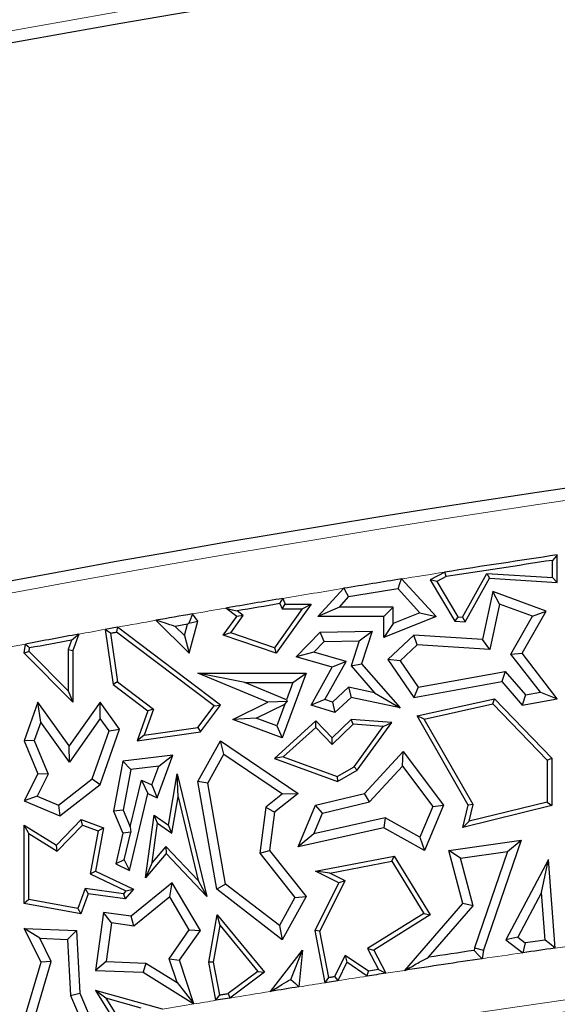
# Model space of a CAD drawing. Units: millimetres. Extents: x 0 to 420, y 0 to 297.
# Drawn here: x 135 to 138, y 55 to 61 of the extents above; entities that cross this region are included whole.
import ezdxf

# ---------------------------------------------------------------- set-up
doc = ezdxf.new("R2010")
doc.units = ezdxf.units.MM

msp = doc.modelspace()

# ---------------------------------------------------------------- linework, layer by layer
at = {"color": 7, "linetype": 'Continuous', "lineweight": 25}
for p, q in [((138.3468, 57.3189), (138.3468, 57.4925)), ((138.3174, 57.3502), (138.3174, 57.4584)), ((137.6377, 57.3842), (137.5454, 57.3359)), ((137.75, 57.1009), (137.9033, 57.3765)), ((137.9033, 57.3765), (138.3174, 57.3502)), ((137.9033, 57.3765), (137.92, 57.346)), ((137.3647, 57.341), (137.5825, 57.1055)), ((137.5866, 57.3243), (137.5454, 57.3359)), ((137.5454, 57.3359), (137.702, 57.0745)), ((137.647, 57.3559), (137.5866, 57.3243)), ((137.5866, 57.3243), (137.7193, 57.1028)), ((137.7667, 57.0704), (137.92, 57.346)), ((137.92, 57.346), (138.3468, 57.3189)), ((138.3174, 57.3502), (138.3468, 57.3189)), ((136.8387, 57.1055), (137.0026, 57.2825)), ((137.3429, 57.278), (137.4815, 57.1281)), ((137.9396, 57.2611), (137.8746, 56.9588)), ((137.9829, 57.1828), (137.9396, 57.2611)), ((138.2756, 57.1389), (137.9396, 57.2611)), ((136.7961, 57.182), (136.576, 56.873)), ((136.5988, 57.1857), (136.6121, 57.1526)), ((136.6121, 57.1526), (136.6319, 57.182)), ((136.6172, 57.2186), (136.6319, 57.182)), ((136.6319, 57.182), (136.7961, 57.182)), ((136.7391, 57.1526), (136.7961, 57.182)), ((136.9732, 57.1642), (137.032, 57.2277)), ((137.9829, 57.1828), (137.9214, 56.8969)), ((138.1901, 57.1074), (137.9829, 57.1828)), ((136.0822, 57.0745), (136.0472, 57.121)), ((136.3271, 57.1055), (136.2573, 57.1574)), ((136.3677, 57.1118), (136.3298, 57.14)), ((136.7391, 57.1526), (136.5648, 56.9079)), ((136.6121, 57.1526), (136.7391, 57.1526)), ((136.9732, 57.1642), (136.8387, 57.1055)), ((137.312, 57.1642), (136.9732, 57.1642)), ((137.312, 57.1642), (137.2533, 57.1055)), ((137.312, 57.0596), (137.312, 57.1642)), ((137.4815, 57.1281), (137.312, 57.0596)), ((137.4815, 57.1281), (137.5825, 57.1055)), ((138.1244, 56.873), (138.2756, 57.1389)), ((138.1901, 57.1074), (138.2756, 57.1389)), ((135.8172, 57.0807), (136.0275, 56.873)), ((136.0163, 57.056), (135.9395, 57.0425)), ((135.9972, 56.9856), (136.0163, 57.056)), ((136.0244, 57.0633), (136.0822, 57.0745)), ((136.0275, 56.873), (136.0822, 57.0745)), ((136.2421, 56.9862), (136.3271, 57.1055)), ((136.289, 57.0013), (136.3677, 57.1118)), ((136.3677, 57.1118), (136.3271, 57.1055)), ((137.2533, 57.1055), (136.8387, 57.1055)), ((137.5825, 57.1055), (137.2533, 56.9725)), ((137.2533, 56.9725), (137.2533, 57.1055)), ((137.312, 57.0596), (137.2533, 56.9725)), ((137.7193, 57.1028), (137.702, 57.0745)), ((137.702, 57.0745), (137.7667, 57.0704)), ((137.7193, 57.1028), (137.75, 57.1009)), ((137.75, 57.1009), (137.7667, 57.0704)), ((138.0539, 56.868), (138.1901, 57.1074)), ((135.3314, 56.9934), (135.2935, 56.8909)), ((135.5763, 57.0377), (135.4984, 57.0237)), ((135.4984, 57.0237), (135.5475, 56.6763)), ((135.5314, 56.9998), (135.5749, 56.6924)), ((136.1836, 56.5413), (135.5688, 57.0065)), ((136.2247, 56.5471), (135.5763, 57.0377)), ((135.9395, 57.0425), (135.9972, 56.9856)), ((136.289, 57.0013), (136.2421, 56.9862)), ((136.5648, 56.9079), (136.289, 57.0013)), ((136.7015, 56.8497), (136.8521, 57.0056)), ((136.8521, 57.0056), (137.1802, 57.013)), ((136.8776, 56.9473), (136.8521, 57.0056)), ((137.099, 56.9524), (137.1802, 57.013)), ((137.1802, 57.013), (137.1139, 56.807)), ((134.9877, 56.873), (134.9946, 56.9314)), ((135.286, 56.9553), (135.2641, 56.8961)), ((135.9972, 56.9856), (136.0275, 56.873)), ((136.576, 56.873), (136.2421, 56.9862)), ((136.812, 56.8795), (136.8776, 56.9473)), ((136.8776, 56.9473), (137.099, 56.9524)), ((137.099, 56.9524), (137.0477, 56.7934)), ((137.4429, 56.9862), (137.2782, 56.8338)), ((137.4643, 56.9259), (137.4429, 56.9862)), ((137.8746, 56.9588), (137.4429, 56.9862)), ((137.9214, 56.8969), (137.8746, 56.9588)), ((135.0185, 56.8836), (134.9877, 56.873)), ((135.2935, 56.5641), (134.9877, 56.873)), ((135.0185, 56.8836), (135.0213, 56.9065)), ((135.2641, 56.6355), (135.0185, 56.8836)), ((135.2641, 56.8961), (135.2641, 56.6355)), ((135.2641, 56.8961), (135.2935, 56.8909)), ((135.2935, 56.8909), (135.2935, 56.5641)), ((136.5648, 56.9079), (136.576, 56.873)), ((136.812, 56.8795), (136.7015, 56.8497)), ((137.0161, 56.8216), (136.812, 56.8795)), ((137.4643, 56.9259), (137.3555, 56.8253)), ((137.9214, 56.8969), (137.4643, 56.9259)), ((138.0539, 56.868), (138.1244, 56.873)), ((138.2407, 56.6274), (138.0539, 56.868)), ((138.3468, 56.5865), (138.1244, 56.873)), ((136.9286, 56.7853), (136.7015, 56.8497)), ((136.8823, 56.5811), (137.0161, 56.8216)), ((137.0161, 56.8216), (136.9286, 56.7853)), ((137.0477, 56.7934), (137.1139, 56.807)), ((137.1139, 56.807), (137.3555, 56.5291)), ((137.3555, 56.8253), (137.2782, 56.8338)), ((137.2782, 56.8338), (137.4429, 56.595)), ((137.3555, 56.8253), (137.4698, 56.6596)), ((136.3773, 56.6884), (136.0822, 56.7472)), ((136.0822, 56.7472), (136.7642, 56.7472)), ((136.522, 56.5648), (136.0822, 56.7472)), ((136.7642, 56.7472), (136.6135, 56.3408)), ((136.6797, 56.6884), (136.7642, 56.7472)), ((136.7961, 56.5471), (136.9286, 56.7853)), ((137.0477, 56.7934), (137.1954, 56.6236)), ((137.4698, 56.6596), (138.0186, 56.7582)), ((138.0186, 56.7582), (137.9962, 56.6945)), ((138.0186, 56.7582), (138.1469, 56.6108)), ((135.5749, 56.6924), (135.5475, 56.6763)), ((135.5749, 56.6924), (135.8021, 56.5205)), ((136.3773, 56.6884), (136.6797, 56.6884)), ((136.6394, 56.5797), (136.3773, 56.6884)), ((136.6797, 56.6884), (136.6394, 56.5797)), ((137.4429, 56.595), (137.9962, 56.6945)), ((137.9962, 56.6945), (138.1244, 56.5471)), ((135.2641, 56.6355), (135.2935, 56.5641)), ((135.5475, 56.6763), (135.7671, 56.5101)), ((137.0312, 56.6589), (136.9303, 56.5656)), ((137.1954, 56.6236), (137.0312, 56.6589)), ((137.0312, 56.6589), (137.0487, 56.595)), ((137.1954, 56.6236), (137.3555, 56.5291)), ((137.4698, 56.6596), (137.4429, 56.595)), ((138.1469, 56.6108), (138.2407, 56.6274)), ((138.2407, 56.6274), (138.3468, 56.5865)), ((135.0733, 56.5648), (134.9877, 56.3216)), ((135.0914, 56.439), (135.0733, 56.5648)), ((135.2715, 56.2891), (135.0733, 56.5648)), ((135.4659, 56.5641), (135.2715, 56.2891)), ((135.4663, 56.4628), (135.4659, 56.5641)), ((135.5873, 56.3951), (135.4659, 56.5641)), ((136.3013, 56.4565), (136.522, 56.5648)), ((136.6443, 56.5686), (136.522, 56.5648)), ((136.6291, 56.5519), (136.6443, 56.5686)), ((136.6394, 56.5797), (136.6443, 56.5686)), ((136.8823, 56.5811), (136.7961, 56.5471)), ((136.9303, 56.5656), (136.8823, 56.5811)), ((136.9303, 56.5656), (136.945, 56.4991)), ((137.0487, 56.595), (136.945, 56.4991)), ((137.3555, 56.5291), (137.0487, 56.595)), ((137.4627, 56.4788), (137.9509, 56.5865)), ((137.9412, 56.5543), (137.9509, 56.5865)), ((137.9509, 56.5865), (138.3115, 56.2125)), ((138.1469, 56.6108), (138.1244, 56.5471)), ((138.1244, 56.5471), (138.3468, 56.5865)), ((135.7671, 56.5101), (135.6995, 56.3216)), ((135.8021, 56.5205), (135.7436, 56.3575)), ((135.8021, 56.5205), (135.7671, 56.5101)), ((136.0816, 56.4053), (136.1836, 56.5413)), ((136.0978, 56.3779), (136.2247, 56.5471)), ((136.1836, 56.5413), (136.2247, 56.5471)), ((136.4501, 56.4641), (136.6291, 56.5519)), ((136.6291, 56.5519), (136.5789, 56.4163)), ((136.945, 56.4991), (136.7961, 56.5471)), ((137.5081, 56.4588), (137.9412, 56.5543)), ((137.9412, 56.5543), (138.2821, 56.2006)), ((135.0914, 56.439), (135.0506, 56.3233)), ((135.2719, 56.1878), (135.0914, 56.439)), ((135.4663, 56.4628), (135.2719, 56.1878)), ((135.5218, 56.3856), (135.4663, 56.4628)), ((136.4501, 56.4641), (136.3013, 56.4565)), ((136.6135, 56.3408), (136.3013, 56.4565)), ((136.5789, 56.4163), (136.4501, 56.4641)), ((136.8261, 56.4472), (136.5643, 56.2107)), ((136.8247, 56.4063), (136.8261, 56.4472)), ((136.9286, 56.3408), (136.8261, 56.4472)), ((137.0487, 56.4565), (136.9286, 56.3408)), ((137.0596, 56.4263), (137.0487, 56.4565)), ((137.3034, 56.4378), (137.0487, 56.4565)), ((137.0863, 56.136), (137.3034, 56.4378)), ((137.2489, 56.4123), (137.3034, 56.4378)), ((137.5081, 56.4588), (137.4627, 56.4788)), ((137.7849, 55.9156), (137.4627, 56.4788)), ((137.8162, 55.92), (137.5081, 56.4588)), ((135.4161, 56.0817), (135.5218, 56.3856)), ((135.4659, 56.0461), (135.5873, 56.3951)), ((135.5218, 56.3856), (135.5873, 56.3951)), ((135.6995, 56.3216), (136.0978, 56.3779)), ((135.7436, 56.3575), (136.0816, 56.4053)), ((136.0816, 56.4053), (136.0978, 56.3779)), ((136.5789, 56.4163), (136.6135, 56.3408)), ((136.8247, 56.4063), (136.6202, 56.2216)), ((136.9279, 56.2992), (136.8247, 56.4063)), ((137.0596, 56.4263), (136.9279, 56.2992)), ((137.2489, 56.4123), (137.0596, 56.4263)), ((137.0661, 56.1583), (137.2489, 56.4123)), ((135.0506, 56.3233), (134.9877, 56.3216)), ((134.9877, 56.3216), (135.0733, 56.114)), ((135.0506, 56.3233), (135.1379, 56.1117)), ((135.7436, 56.3575), (135.6995, 56.3216)), ((136.0822, 56.0653), (136.2247, 56.3216)), ((136.2449, 56.237), (136.2247, 56.3216)), ((136.2247, 56.3216), (136.7139, 55.9908)), ((136.9279, 56.2992), (136.9286, 56.3408)), ((135.2719, 56.1878), (135.2715, 56.2891)), ((137.1313, 55.9908), (137.3752, 56.2542)), ((137.3705, 56.1626), (137.3752, 56.2542)), ((137.3752, 56.2542), (137.6297, 55.9156)), ((135.6085, 56.1933), (135.5501, 55.8786)), ((135.9243, 56.2317), (135.6085, 56.1933)), ((135.6584, 56.1402), (135.6085, 56.1933)), ((135.825, 55.9635), (135.9243, 56.2317)), ((135.8357, 56.1617), (135.9243, 56.2317)), ((136.1437, 56.0549), (136.2449, 56.237)), ((136.2449, 56.237), (136.6147, 55.987)), ((136.6202, 56.2216), (136.5643, 56.2107)), ((136.5643, 56.2107), (136.9626, 56.0653)), ((136.6202, 56.2216), (136.9599, 56.0975)), ((138.2821, 56.2006), (138.3115, 56.2125)), ((138.2821, 56.2006), (138.2821, 55.9363)), ((138.3115, 56.2125), (138.3115, 55.9133)), ((135.6584, 56.1402), (135.6111, 55.8853)), ((135.8357, 56.1617), (135.6584, 56.1402)), ((135.7922, 56.044), (135.8357, 56.1617)), ((136.9599, 56.0975), (137.0661, 56.1583)), ((136.9626, 56.0653), (137.0863, 56.136)), ((137.0661, 56.1583), (137.0863, 56.136)), ((137.1624, 55.938), (137.3705, 56.1626)), ((137.3705, 56.1626), (137.5625, 55.9072)), ((135.0733, 56.114), (134.9877, 55.9431)), ((135.1379, 56.1117), (135.0684, 55.9729)), ((135.1379, 56.1117), (135.0733, 56.114)), ((135.2039, 55.9159), (135.4161, 56.0817)), ((135.4161, 56.0817), (135.4659, 56.0461)), ((135.6557, 55.7799), (135.7269, 56.0748)), ((135.7269, 56.0748), (135.7922, 56.044)), ((135.7269, 56.0748), (135.7671, 55.9908)), ((135.8966, 55.7911), (135.9521, 56.114)), ((135.9568, 55.9681), (135.9521, 56.114)), ((135.9521, 56.114), (136.1373, 55.3404)), ((136.1437, 56.0549), (136.0822, 56.0653)), ((136.2021, 55.387), (136.0822, 56.0653)), ((136.9599, 56.0975), (136.9626, 56.0653)), ((135.2129, 55.8483), (135.4659, 56.0461)), ((135.7922, 56.044), (135.825, 55.9635)), ((136.2561, 55.4196), (136.1437, 56.0549)), ((135.0684, 55.9729), (134.9877, 55.9431)), ((134.9877, 55.9431), (135.2129, 55.8483)), ((135.0684, 55.9729), (135.2039, 55.9159)), ((135.65, 55.5059), (135.7671, 55.9908)), ((135.7671, 55.9908), (135.825, 55.9635)), ((135.9177, 55.7407), (135.9568, 55.9681)), ((135.9568, 55.9681), (136.083, 55.4409)), ((136.6147, 55.987), (136.5091, 55.903)), ((136.7139, 55.9908), (136.5643, 55.8718)), ((136.6147, 55.987), (136.7139, 55.9908)), ((136.8239, 55.9156), (137.1313, 55.9908)), ((136.8666, 55.8655), (137.1624, 55.938)), ((137.1624, 55.938), (137.1313, 55.9908)), ((135.2039, 55.9159), (135.2129, 55.8483)), ((135.6111, 55.8853), (135.5501, 55.8786)), ((135.5501, 55.8786), (135.6085, 55.7407)), ((135.6111, 55.8853), (135.6557, 55.7799)), ((136.5091, 55.903), (136.4713, 55.6141)), ((136.5091, 55.903), (136.5643, 55.8718)), ((136.7139, 55.6544), (136.8239, 55.9156)), ((136.8666, 55.8655), (136.8239, 55.9156)), ((137.5625, 55.9072), (137.4813, 55.7143)), ((137.6297, 55.9156), (137.51, 55.6312)), ((137.5625, 55.9072), (137.6297, 55.9156)), ((137.7511, 55.776), (137.7849, 55.9156)), ((138.3115, 55.9133), (137.7511, 55.776)), ((137.8162, 55.92), (137.7849, 55.9156)), ((138.2821, 55.9363), (137.791, 55.816)), ((137.791, 55.816), (137.8162, 55.92)), ((138.2821, 55.9363), (138.3115, 55.9133)), ((135.1904, 55.6648), (135.3466, 55.8253)), ((135.3543, 55.7911), (135.3466, 55.8253)), ((135.3466, 55.8253), (135.4868, 55.7734)), ((135.7512, 55.4594), (135.8056, 55.8542)), ((135.8282, 55.8028), (135.8056, 55.8542)), ((135.8056, 55.8542), (135.8966, 55.7911)), ((136.5643, 55.8718), (136.5328, 55.6312)), ((136.8122, 55.7363), (136.8666, 55.8655)), ((137.2623, 55.8356), (136.8122, 55.7363)), ((137.2623, 55.8356), (137.2533, 55.7734)), ((137.4813, 55.7143), (137.2623, 55.8356)), ((137.791, 55.816), (137.7511, 55.776)), ((135.0171, 55.7382), (134.9877, 55.7911)), ((134.9877, 55.2976), (134.9877, 55.7911)), ((134.9877, 55.7911), (135.1904, 55.6648)), ((135.1949, 55.6274), (135.3543, 55.7911)), ((135.3543, 55.7911), (135.4534, 55.7544)), ((135.4534, 55.7544), (135.4034, 55.4831)), ((135.4868, 55.7734), (135.4364, 55.5)), ((135.4534, 55.7544), (135.4868, 55.7734)), ((135.6557, 55.7799), (135.6586, 55.7453)), ((135.794, 55.5548), (135.8282, 55.8028)), ((135.8282, 55.8028), (135.9177, 55.7407)), ((135.9177, 55.7407), (135.8966, 55.7911)), ((137.2533, 55.7734), (136.7139, 55.6544)), ((137.51, 55.6312), (137.2533, 55.7734)), ((135.0171, 55.322), (135.0171, 55.7382)), ((135.0171, 55.7382), (135.1949, 55.6274)), ((135.6085, 55.7407), (135.565, 55.5461)), ((135.6586, 55.7453), (135.6085, 55.7407)), ((135.6183, 55.5722), (135.6586, 55.7453)), ((136.8122, 55.7363), (136.7139, 55.6544)), ((137.4813, 55.7143), (137.51, 55.6312)), ((137.664, 55.6312), (138.1194, 55.6959)), ((138.1194, 55.6959), (137.882, 55.0029)), ((138.0328, 55.6242), (138.1194, 55.6959)), ((135.1949, 55.6274), (135.1904, 55.6648)), ((135.8805, 55.656), (135.794, 55.5548)), ((136.083, 55.4409), (135.8805, 55.656)), ((135.8805, 55.656), (135.8815, 55.612)), ((136.4713, 55.6141), (136.5328, 55.6312)), ((136.5328, 55.6312), (136.7642, 55.3404)), ((137.7375, 55.5823), (137.664, 55.6312)), ((137.7511, 55.2976), (137.664, 55.6312)), ((135.6183, 55.5722), (135.565, 55.5461)), ((135.6183, 55.5722), (135.65, 55.5059)), ((135.8815, 55.612), (135.7512, 55.4594)), ((136.1373, 55.3404), (135.8815, 55.612)), ((136.4713, 55.6141), (136.6937, 55.3346)), ((136.8239, 55.5), (137.3177, 55.5959)), ((137.3033, 55.5632), (137.3177, 55.5959)), ((137.3177, 55.5959), (137.5454, 55.2256)), ((137.7375, 55.5823), (138.0328, 55.6242)), ((137.8158, 55.2824), (137.7375, 55.5823)), ((138.0328, 55.6242), (137.8249, 55.0175)), ((138.2918, 55.574), (138.0222, 55.0692)), ((138.2479, 55.3671), (138.2918, 55.574)), ((138.3324, 55.0159), (138.2918, 55.574)), ((135.565, 55.5461), (135.65, 55.5059)), ((135.794, 55.5548), (135.7512, 55.4594)), ((136.9143, 55.4876), (137.3033, 55.5632)), ((137.3033, 55.5632), (137.5051, 55.235)), ((135.4034, 55.4831), (135.4364, 55.5)), ((135.4034, 55.4831), (135.6284, 55.3769)), ((135.4364, 55.5), (135.6757, 55.387)), ((136.9143, 55.4876), (136.8239, 55.5)), ((136.97, 55.4269), (136.8239, 55.5)), ((137.0094, 55.44), (136.9143, 55.4876)), ((135.3719, 55.3913), (135.3251, 55.2648)), ((135.6124, 55.3581), (135.3719, 55.3913)), ((135.3719, 55.3913), (135.3913, 55.3589)), ((135.6757, 55.387), (135.6243, 55.3268)), ((135.6284, 55.3769), (135.6757, 55.387)), ((135.9204, 55.4269), (135.6604, 55.2168)), ((135.9045, 55.3385), (135.9204, 55.4269)), ((136.0978, 55.1278), (135.9204, 55.4269)), ((136.083, 55.4409), (136.1373, 55.3404)), ((136.2561, 55.4196), (136.2021, 55.387)), ((136.6135, 55.0692), (136.2021, 55.387)), ((136.5954, 55.1575), (136.2561, 55.4196)), ((136.8204, 55.1278), (136.97, 55.4269)), ((136.8511, 55.1236), (137.0094, 55.44)), ((137.0094, 55.44), (136.97, 55.4269)), ((135.0171, 55.322), (134.9877, 55.2976)), ((135.3251, 55.2648), (135.0171, 55.322)), ((135.3913, 55.3589), (135.3441, 55.2314)), ((135.6243, 55.3268), (135.3913, 55.3589)), ((135.6284, 55.3769), (135.6124, 55.3581)), ((135.6124, 55.3581), (135.6243, 55.3268)), ((135.9045, 55.3385), (135.6776, 55.1551)), ((136.0279, 55.1303), (135.9045, 55.3385)), ((136.6937, 55.3346), (136.5954, 55.1575)), ((136.7642, 55.3404), (136.6135, 55.0692)), ((136.6937, 55.3346), (136.7642, 55.3404)), ((138.2479, 55.3671), (138.0975, 55.0853)), ((138.2698, 55.0663), (138.2479, 55.3671)), ((135.3441, 55.2314), (134.9877, 55.2976)), ((135.3251, 55.2648), (135.3441, 55.2314)), ((137.3852, 54.8761), (137.7511, 55.2976)), ((137.5343, 54.9582), (137.8158, 55.2824)), ((137.8158, 55.2824), (137.7511, 55.2976)), ((135.4868, 55.2407), (135.4364, 54.875)), ((135.537, 55.1745), (135.4868, 55.2407)), ((135.6604, 55.2168), (135.4868, 55.2407)), ((135.6776, 55.1551), (135.6604, 55.2168)), ((136.151, 54.927), (136.2043, 55.2256)), ((136.222, 55.1577), (136.2043, 55.2256)), ((136.2043, 55.2256), (136.5008, 54.8646)), ((137.5051, 55.235), (137.1513, 55.0134)), ((137.5454, 55.2256), (137.1899, 55.0029)), ((137.5051, 55.235), (137.5454, 55.2256)), ((135.0849, 55.0777), (134.9877, 55.1402)), ((134.9877, 55.1402), (135.3163, 55.1278)), ((135.0949, 54.927), (134.9877, 55.1402)), ((135.537, 55.1745), (135.5035, 54.9313)), ((135.6776, 55.1551), (135.537, 55.1745)), ((136.1809, 54.9271), (136.222, 55.1577)), ((136.222, 55.1577), (136.4586, 54.8697)), ((136.5954, 55.1575), (136.6135, 55.0692)), ((135.1579, 54.9326), (135.0849, 55.0777)), ((135.0849, 55.0777), (135.2606, 55.0711)), ((135.2606, 55.0711), (135.3163, 55.1278)), ((135.2606, 55.0711), (135.2801, 54.718)), ((135.3163, 55.1278), (135.3382, 54.7315)), ((135.9019, 54.9486), (136.0279, 55.1303)), ((135.9668, 54.9391), (136.0978, 55.1278)), ((136.0279, 55.1303), (136.0978, 55.1278)), ((136.8511, 55.1236), (136.8204, 55.1278)), ((136.8843, 54.7984), (136.8204, 55.1278)), ((136.9078, 54.8318), (136.8511, 55.1236)), ((138.0975, 55.0853), (138.0222, 55.0692)), ((138.0975, 55.0853), (138.1452, 55.0484)), ((137.1513, 55.0134), (137.2204, 54.8806)), ((137.1513, 55.0134), (137.1899, 55.0029)), ((137.8249, 55.0175), (137.8221, 55.0012)), ((137.8249, 55.0175), (137.882, 55.0029)), ((138.0222, 55.0692), (138.1289, 54.9866)), ((135.9507, 54.7993), (135.9019, 54.9486)), ((135.9019, 54.9486), (135.9668, 54.9391)), ((136.5398, 54.7434), (136.7405, 55.0029)), ((136.6678, 54.8194), (136.7405, 55.0029)), ((136.7405, 55.0029), (136.7182, 54.772)), ((137.0099, 54.9702), (136.9435, 54.8375)), ((137.0099, 54.9702), (137.0212, 54.927)), ((137.1565, 54.8707), (137.0099, 54.9702)), ((137.1899, 55.0029), (137.2653, 54.8578)), ((137.882, 55.0029), (137.8729, 54.9492)), ((134.9877, 54.5655), (135.0949, 54.927)), ((135.0597, 54.6015), (135.1579, 54.9326)), ((135.1579, 54.9326), (135.0949, 54.927)), ((135.5035, 54.9313), (135.4364, 54.875)), ((135.5035, 54.9313), (135.7541, 54.9218)), ((135.7541, 54.9218), (135.7363, 54.8637)), ((135.7541, 54.9218), (135.9507, 54.7993)), ((136.0568, 54.6642), (135.9668, 54.9391)), ((136.1809, 54.9271), (136.151, 54.927)), ((136.1958, 54.6872), (136.151, 54.927)), ((136.2194, 54.7209), (136.1809, 54.9271)), ((137.0212, 54.927), (136.9631, 54.8108)), ((137.1495, 54.8399), (137.0212, 54.927)), ((135.4364, 54.875), (135.7363, 54.8637)), ((135.7363, 54.8637), (136.0565, 54.6641)), ((136.4586, 54.8697), (136.2721, 54.7296)), ((136.5008, 54.8646), (136.284, 54.7017)), ((136.4586, 54.8697), (136.5008, 54.8646)), ((137.2204, 54.8806), (137.1565, 54.8707)), ((135.9507, 54.7993), (136.0566, 54.6643)), ((136.9631, 54.8108), (136.8843, 54.7984)), ((135.2801, 54.718), (135.3382, 54.7315)), ((135.2801, 54.718), (135.3301, 54.6)), ((135.3382, 54.7315), (135.4131, 54.5547)), ((135.5011, 54.7003), (135.4364, 54.7488)), ((135.8593, 54.6311), (135.4364, 54.7488)), ((135.4364, 54.7488), (135.543, 54.5772)), ((135.7246, 54.6381), (135.5011, 54.7003)), ((135.5011, 54.7003), (135.5575, 54.6095)), ((136.284, 54.7017), (136.1958, 54.6872)), ((136.0566, 54.6643), (136.0565, 54.6641)), ((136.0568, 54.6642), (136.0565, 54.6641)), ((136.0568, 54.6642), (136.0566, 54.6643))]:
    msp.add_line(p, q, dxfattribs=at)
at = {"color": 7, "linetype": 'Continuous', "lineweight": 25, "flags": 128}
for points in [[(138.3468, 57.4925), (138.3304, 57.4734), (138.3174, 57.4584)], [(137.647, 57.3559), (137.6418, 57.3717), (137.6377, 57.3842)], [(137.3429, 57.278), (137.3551, 57.3133), (137.3647, 57.341)], [(137.0026, 57.2825), (137.0191, 57.2518), (137.032, 57.2277)], [(136.5988, 57.1857), (136.6091, 57.2041), (136.6172, 57.2186)], [(136.0472, 57.121), (136.0344, 57.0887), (136.0244, 57.0633)], [(136.2573, 57.1574), (136.2979, 57.1477), (136.3298, 57.14)], [(136.0244, 57.0633), (136.0199, 57.0592), (136.0163, 57.056)], [(135.286, 56.9553), (135.3114, 56.9767), (135.3314, 56.9934)], [(135.5314, 56.9998), (135.5129, 57.0132), (135.4984, 57.0237)], [(135.5314, 56.9998), (135.5361, 57.0007), (135.5408, 57.0015), (135.5455, 57.0023), (135.5501, 57.0032), (135.5548, 57.004), (135.5595, 57.0049), (135.5642, 57.0057), (135.5688, 57.0065)], [(135.5763, 57.0377), (135.5721, 57.0203), (135.5688, 57.0065)], [(134.9946, 56.9314), (135.0095, 56.9175), (135.0213, 56.9065)], [(138.1452, 55.0484), (138.1361, 55.0138), (138.1289, 54.9866)], [(138.3324, 55.0159), (138.2974, 55.0441), (138.2698, 55.0663)], [(137.8221, 55.0012), (137.8505, 54.9721), (137.8729, 54.9492)], [(136.8843, 54.7984), (136.8975, 54.8171), (136.9078, 54.8318)], [(136.9078, 54.8318), (136.9123, 54.8326), (136.9167, 54.8333), (136.9212, 54.834), (136.9257, 54.8347), (136.9301, 54.8354), (136.9346, 54.8361), (136.9391, 54.8368), (136.9435, 54.8375)], [(136.9435, 54.8375), (136.9545, 54.8225), (136.9631, 54.8108)], [(137.1495, 54.8399), (137.1534, 54.8571), (137.1565, 54.8707)], [(137.2204, 54.8806), (137.2456, 54.8678), (137.2653, 54.8578)], [(136.6678, 54.8194), (136.696, 54.7929), (136.7182, 54.772)], [(136.1958, 54.6872), (136.2091, 54.7061), (136.2194, 54.7209)], [(136.2194, 54.7209), (136.226, 54.722), (136.2326, 54.7231), (136.2392, 54.7242), (136.2458, 54.7252), (136.2524, 54.7263), (136.259, 54.7274), (136.2655, 54.7285), (136.2721, 54.7296)], [(136.2721, 54.7296), (136.2788, 54.714), (136.284, 54.7017)]]:
    msp.add_lwpolyline(points, dxfattribs=at)
at = {"color": 8, "linetype": 'Continuous', "lineweight": 18}
for centre, radius, start, end in [((152.1624, -35.3443), 97.6754, 76.221308, 101.351966), ((152.1624, -35.3443), 94.1912, 75.445754, 101.351966), ((152.1624, -35.3443), 93.8592, 98.902336, 99.07106), ((152.1624, -35.3443), 93.8592, 99.29494, 99.533405), ((152.1624, -35.3443), 93.8592, 99.756263, 99.886461), ((152.1624, -35.3443), 93.8592, 100.028966, 100.178358), ((152.1624, -35.3443), 93.8592, 100.226688, 100.330274), ((152.1624, -35.3443), 93.8592, 100.539311, 100.715746), ((152.1624, -42.011), 97.6754, 80.58072, 101.351966), ((152.1624, -42.011), 98.0075, 98.038067, 98.112174), ((152.1624, -42.011), 98.0075, 98.232377, 98.383631), ((152.1624, -42.011), 98.0075, 98.811328, 98.921648), ((152.1624, -42.011), 98.0075, 98.671917, 98.742814), ((152.1624, -42.011), 98.0075, 98.968238, 99.066559), ((152.1624, -42.011), 98.0075, 99.172224, 99.323711), ((152.1624, -42.011), 98.0075, 99.458495, 99.57543), ((152.1624, -42.011), 98.0075, 99.375956, 99.458357)]:
    msp.add_arc(centre, radius, start, end, dxfattribs=at)
at = {"color": 7, "linetype": 'Continuous', "lineweight": 25}
for centre, radius, start, end in [((152.1624, -35.3443), 97.6, 76.165311, 101.351966), ((152.1624, -35.3443), 94.2667, 75.409964, 101.351966), ((152.1624, -35.3443), 93.8592, 98.464409, 98.902336), ((152.1624, -35.3443), 93.8298, 98.485223, 98.899379), ((152.1624, -35.3443), 93.8592, 99.07106, 99.29494), ((152.1624, -35.3443), 93.8004, 99.090271, 99.28261), ((152.1624, -35.3443), 93.8592, 99.533405, 99.756263), ((152.1624, -35.3443), 93.8298, 99.547848, 99.714415), ((152.1624, -35.3443), 93.8592, 99.886461, 100.028966), ((152.1624, -35.3443), 93.8592, 100.330274, 100.539311), ((152.1624, -35.3443), 93.8298, 100.361741, 100.526115), ((152.1624, -42.011), 97.6, 80.58072, 101.351966), ((152.1624, -42.011), 98.0075, 98.112174, 98.232377), ((152.1624, -42.011), 98.0663, 98.144225, 98.217814), ((152.1624, -42.011), 98.0075, 98.383631, 98.671917), ((152.1624, -42.011), 98.0663, 98.408566, 98.578576), ((152.1624, -42.011), 98.0075, 98.742814, 98.811328), ((152.1624, -42.011), 98.0075, 99.066559, 99.172224)]:
    msp.add_arc(centre, radius, start, end, dxfattribs=at)
for points in [[(135.9395, 57.0425), (135.9167, 57.0497), (135.8759, 57.0624), (135.8352, 57.0751), (135.8172, 57.0807)], [(137.3852, 54.8761), (137.4131, 54.8915), (137.4628, 54.9188), (137.5125, 54.9462), (137.5343, 54.9582)], [(136.5398, 54.7434), (136.5637, 54.7576), (136.6064, 54.783), (136.649, 54.8083), (136.6678, 54.8194)]]:
    msp.add_open_spline(points, degree=3, knots=[0, 0, 0, 0, 0.56, 1, 1, 1, 1], dxfattribs=at)

doc.saveas('drawing.dxf')
